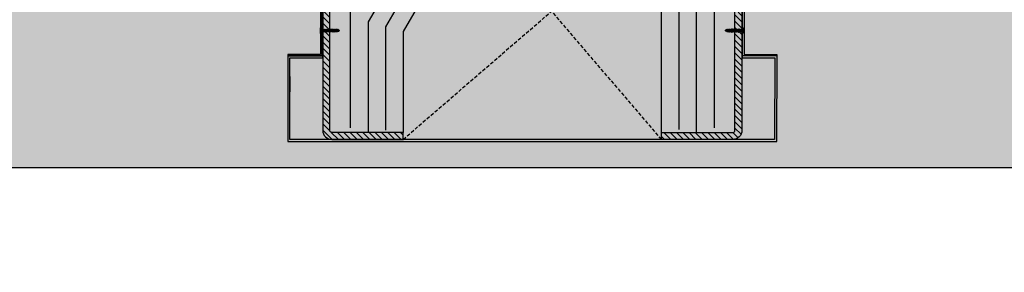
# Model space of a CAD drawing. Units: millimetres. Extents: x -3362 to 724646, y -207626 to 133969.
# Drawn here: x 559622 to 561032, y -33406 to -33045 of the extents above; entities that cross this region are included whole.
import ezdxf

# ---------------------------------------------------------------- set-up
doc = ezdxf.new("R2010")
doc.units = ezdxf.units.MM
doc.linetypes.add('DASHED', pattern=[0.75, 0.5, -0.25])
for name, color, linetype in [('Dimensions 100', 254, 'Continuous'), ('Hatch', 252, 'Continuous'), ('Insulation', 74, 'Continuous'), ('Projection', 251, 'DASHED'), ('Sectioned', 5, 'Continuous'), ('Thin', 191, 'Continuous'), ('View', 9, 'Continuous')]:
    doc.layers.add(name, color=color, linetype=linetype)
for name, color, linetype, true_color in [('Glass', 140, 'Continuous', 0x00bfff), ('Hatch Bronze', 7, 'Continuous', 0x7f5621), ('White', 7, 'Continuous', 0xffffff)]:
    doc.layers.add(name, color=color, linetype=linetype, true_color=true_color)
doc.styles.get("Standard").update_dxf_attribs({"font": 'arial.ttf'})
doc.linetypes.add('BATTING', pattern='A,0.00254,-2.54,[134,ltypeshp.shx,S=2.54,R=0,X=-2.54,Y=0],-5.08,[134,ltypeshp.shx,S=2.54,R=180,X=2.54,Y=0],-2.54', length=10.16254)
doc.dimstyles.new('Dimension 1 100', dxfattribs={"dimtxt": 200, "dimasz": 100, "dimexe": 50, "dimexo": 100, "dimgap": 50, "dimtad": 1, "dimdec": 0, "dimrnd": 5, "dimtxsty": 'Standard', "dimblk": 'ARCHTICK', "dimcen": 100, "dimdle": 50, "dimclrd": 251, "dimclre": 251, "dimclrt": 7, "dimadec": 0, "dimazin": 0, "dimtfac": 1, "dimtdec": 0, "dimtmove": 1, "dimatfit": 3, "dimfxl": 500, "dimfxlon": 1, "dimlwd": 5, "dimlwe": 5, "dimarcsym": 0})

# ---------------------------------------------------------------- blocks, each defined once
blk = doc.blocks.new('CAMPUS_CH lesena corten trapezio coperture')
at = {"layer": 'Hatch'}
h = blk.add_hatch(dxfattribs=at)
h.set_pattern_fill('ANSI31', color=256, scale=2)
edge = h.paths.add_edge_path()
edge.add_line((110723.1, 56302.1), (110671.1, 56302.1))
edge.add_arc((110671.1, 56289.1), 13, 90, 180)
edge.add_line((110658.1, 56289.1), (110658.1, 56116.2))
edge.add_arc((110671.1, 56116.2), 13, 180, 270)
edge.add_line((110671.1, 56103.2), (110773.1, 56103.2))
edge.add_line((110773.1, 56103.2), (110773.1, 56113.2))
edge.add_line((110773.1, 56113.2), (110671.1, 56113.2))
edge.add_arc((110671.1, 56116.2), 3, 180, 270, ccw=False)
edge.add_line((110668.1, 56116.2), (110668.1, 56289.1))
edge.add_arc((110671.1, 56289.1), 3, 90, 180, ccw=False)
edge.add_line((110671.1, 56292.1), (110723.1, 56292.1))
edge.add_line((110723.1, 56292.1), (110723.1, 56302.1))
edge = h.paths.add_edge_path()
edge.add_line((111193.1, 56302.1), (111245.1, 56302.1))
edge.add_arc((111245.1, 56289.1), 13, 0, 90, ccw=False)
edge.add_line((111258.1, 56289.1), (111258.1, 56116.2))
edge.add_arc((111245.1, 56116.2), 13, -90, 0, ccw=False)
edge.add_line((111245.1, 56103.2), (111143.1, 56103.2))
edge.add_line((111143.1, 56103.2), (111143.1, 56113.2))
edge.add_line((111143.1, 56113.2), (111245.1, 56113.2))
edge.add_arc((111245.1, 56116.2), 3, 270, 360)
edge.add_line((111248.1, 56116.2), (111248.1, 56289.1))
edge.add_arc((111245.1, 56289.1), 3, 0, 90)
edge.add_line((111245.1, 56292.1), (111193.1, 56292.1))
edge.add_line((111193.1, 56292.1), (111193.1, 56302.1))
at = {"layer": 'Hatch Bronze'}
h = blk.add_hatch(color=256, dxfattribs=at)
h.dxf.hatch_style = 1
h.paths.add_polyline_path([(111305.1, 56193.2), (111305.1, 56171), (111305.1, 56219.7), (111258.1, 56219.7), (111258.1, 56222.7), (111308.1, 56222.7), (111308.1, 56100.3), (110608.4, 56100.3), (110607.9, 56222.7), (110657.6, 56222.7), (110657.6, 56219.7), (110610.9, 56219.7), (110611.4, 56103.2), (111305.1, 56103.2)])
at = {"layer": 'White'}
h = blk.add_hatch(color=256, dxfattribs=at)
h.dxf.hatch_style = 1
h.paths.add_polyline_path([(110608.1, 56587.1), (111141.9, 56587.1), (111308.1, 56302.1), (111308.1, 56299.1), (111261.1, 56299.1), (111261.1, 56224.7), (111308.1, 56224.7), (111308.2, 56103.2), (110608.2, 56103.2), (110608.1, 56224.7), (110655.1, 56224.7), (110655.1, 56299.1), (110608.1, 56299.1)])
at = {"layer": 'Insulation', "linetype": 'BATTING', "ltscale": 2}
for p, q in [((110697.6, 56119.9), (110697.6, 56291.6)), ((111218.6, 56119.5), (111218.6, 56291.6))]:
    blk.add_line(p, q, dxfattribs=at)
at = {"layer": 'Insulation'}
for points in [[(110723.1, 56113.2), (110723.1, 56472.1), (111075.8, 56472.1), (111193.1, 56271), (111193.1, 56113.2)], [(110773.1, 56113.2), (110773.1, 56422.1), (111047.1, 56422.1), (111143.1, 56257.5), (111143.1, 56113.2)]]:
    blk.add_lwpolyline(points, dxfattribs=at)
at = {"layer": 'Insulation', "linetype": 'BATTING', "ltscale": 2}
blk.add_lwpolyline([(110748.1, 56117.2), (110748.1, 56447.1), (111061.5, 56447.1), (111168.1, 56264.2), (111168.1, 56116.3)], dxfattribs=at)
at = {"layer": 'Projection', "ltscale": 10}
for p, q in [((110773.1, 56103.2), (111047.1, 56422.1)), ((111143.1, 56103.2), (110773.1, 56422.1))]:
    blk.add_line(p, q, dxfattribs=at)
at = {"layer": 'Sectioned'}
for points in [[(110723.1, 56302.1), (110671.1, 56302.1, 0.414214), (110658.1, 56289.1), (110658.1, 56116.2, 0.414214), (110671.1, 56103.2), (110773.1, 56103.2), (110773.1, 56113.2), (110671.1, 56113.2, -0.414214), (110668.1, 56116.2), (110668.1, 56289.1, -0.414214), (110671.1, 56292.1), (110723.1, 56292.1)], [(111193.1, 56302.1), (111245.1, 56302.1, -0.414214), (111258.1, 56289.1), (111258.1, 56116.2, -0.414214), (111245.1, 56103.2), (111143.1, 56103.2), (111143.1, 56113.2), (111245.1, 56113.2, 0.414214), (111248.1, 56116.2), (111248.1, 56289.1, 0.414214), (111245.1, 56292.1), (111193.1, 56292.1)]]:
    blk.add_lwpolyline(points, format="xyb", close=True, dxfattribs=at)
blk.add_lwpolyline([(111305.1, 56193.2), (111305.1, 56171), (111305.1, 56219.7), (111258.1, 56219.7), (111258.1, 56222.7), (111308.1, 56222.7), (111308.1, 56100.3), (110608.4, 56100.3), (110607.9, 56222.7), (110657.6, 56222.7), (110657.6, 56219.7), (110610.9, 56219.7), (110611.4, 56103.2), (111305.1, 56103.2)], close=True, dxfattribs=at)
at = {"layer": 'Thin'}
for points in [[(110608.1, 56222.7), (110657.1, 56222.7), (110657.1, 56301.1), (110608.1, 56301.1), (110608.1, 56299.1), (110655.1, 56299.1), (110655.1, 56224.7), (110608.1, 56224.7)], [(111308.1, 56222.7), (111259.1, 56222.7), (111259.1, 56301.1), (111308.1, 56301.1), (111308.1, 56299.1), (111261.1, 56299.1), (111261.1, 56224.7), (111308.1, 56224.7)], [(110657.1, 56256.8), (110655.1, 56254.7), (110655.1, 56262.6), (110657.1, 56260.5)], [(111259.1, 56256.8), (111261.1, 56254.7), (111261.1, 56262.6), (111259.1, 56260.5)]]:
    blk.add_lwpolyline(points, close=True, dxfattribs=at)
for points in [[(110657.6, 56260.1), (110657.5, 56260), (110657.5, 56259.9), (110657.4, 56259.7), (110657.4, 56259.3), (110657.3, 56259), (110657.2, 56259.6), (110657.1, 56258.8)], [(110658.4, 56260.1), (110657.1, 56260.1), (110657.1, 56257.2), (110657.6, 56257.2)], [(110657.5, 56257.2), (110658, 56256.6), (110658, 56256.6), (110658.1, 56256.6), (110658.5, 56257.3), (110658.6, 56257.4), (110658.7, 56257.6), (110658.7, 56258), (110658.8, 56258.3), (110658.8, 56258.7), (110659, 56259.6), (110659, 56259), (110659.1, 56259.3), (110659.2, 56259.6), (110659.2, 56259.9), (110659.3, 56260), (110659.3, 56260.1), (110660.1, 56260.1)], [(110657.6, 56257.2), (110657.6, 56257.3), (110657.7, 56257.4), (110657.7, 56257.6), (110657.8, 56258), (110657.9, 56258.3), (110657.9, 56258.7), (110658.1, 56259.6), (110658.1, 56259), (110658.2, 56259.3), (110658.2, 56259.6), (110658.3, 56259.9), (110658.4, 56260), (110658.8, 56260.7), (110658.9, 56260.7), (110658.9, 56260.7), (110659.4, 56260.1)], [(110658.5, 56257.2), (110659.3, 56257.2), (110659.4, 56257.3), (110659.4, 56257.4), (110659.5, 56257.7), (110659.5, 56258), (110659.6, 56258.3), (110659.7, 56258.8), (110659.8, 56259.6), (110659.9, 56259), (110659.9, 56259.3), (110660, 56259.6), (110660, 56259.9), (110660.1, 56260), (110660.1, 56260), (110660.6, 56260.7), (110660.6, 56260.7), (110660.7, 56260.7), (110661.1, 56260.1)], [(110661.1, 56260.1), (110661, 56260), (110661, 56259.9), (110660.9, 56259.6), (110660.8, 56259.3), (110660.8, 56259), (110660.7, 56259.6), (110660.6, 56258.8), (110660.5, 56258.3), (110660.5, 56258), (110660.4, 56257.7), (110660.3, 56257.4), (110660.3, 56257.3), (110660.3, 56257.3), (110659.8, 56256.6), (110659.8, 56256.6), (110659.7, 56256.6), (110659.3, 56257.2)], [(110660.2, 56257.2), (110661, 56257.2), (110661.1, 56257.3), (110661.2, 56257.4), (110661.2, 56257.7), (110661.3, 56258), (110661.3, 56258.3), (110661.4, 56258.8), (110661.5, 56259.6), (110661.6, 56259), (110661.7, 56259.4), (110661.7, 56259.7), (110661.8, 56259.9), (110661.9, 56260), (110662.3, 56260.7), (110662.4, 56260.7), (110662.4, 56260.7), (110662.9, 56260.1)], [(110661, 56257.2), (110661.5, 56256.6), (110661.5, 56256.6), (110661.5, 56256.6), (110662, 56257.3), (110662.1, 56257.4), (110662.1, 56257.7), (110662.2, 56258), (110662.3, 56258.3), (110662.3, 56258.8), (110662.5, 56259.6), (110662.5, 56259), (110662.6, 56259.4), (110662.6, 56259.7), (110662.7, 56259.9), (110662.8, 56260.1), (110662.8, 56260.1)], [(110661.1, 56260.1), (110661.9, 56260.1)], [(110662, 56257.2), (110662.8, 56257.2), (110662.8, 56257.3), (110662.9, 56257.4), (110663, 56257.6), (110663, 56258), (110663.1, 56258.3), (110663.1, 56258.7), (110663.3, 56259.6), (110663.3, 56259), (110663.4, 56259.3), (110663.5, 56259.6), (110663.5, 56259.9), (110663.6, 56260), (110663.6, 56260), (110664.1, 56260.7), (110664.1, 56260.7), (110664.1, 56260.7), (110664.6, 56260.1)], [(110664.6, 56260.1), (110664.5, 56260), (110664.4, 56259.9), (110664.4, 56259.7), (110664.3, 56259.3), (110664.3, 56259), (110664.2, 56259.6), (110664.1, 56258.8), (110664, 56258.3), (110663.9, 56258), (110663.9, 56257.6), (110663.8, 56257.4), (110663.8, 56257.3), (110663.7, 56257.3), (110663.3, 56256.6), (110663.2, 56256.6), (110663.2, 56256.6), (110662.7, 56257.2)], [(110662.8, 56260.1), (110663.6, 56260.1)], [(110663.7, 56257.2), (110664.5, 56257.2), (110664.6, 56257.3), (110664.6, 56257.4), (110664.7, 56257.7), (110664.8, 56258), (110664.8, 56258.3), (110664.9, 56258.8), (110665, 56259.6), (110665.1, 56259), (110665.1, 56259.3), (110665.2, 56259.7), (110665.3, 56259.9), (110665.3, 56260), (110665.3, 56260), (110665.8, 56260.7), (110665.8, 56260.7), (110665.9, 56260.7), (110665.9, 56260.7), (110666.3, 56260.1)], [(110666.3, 56260.1), (110667.2, 56260.1), (110666.3, 56260.1), (110666.2, 56260), (110666.2, 56259.9), (110666.1, 56259.7), (110666.1, 56259.3), (110666, 56259), (110665.9, 56259.6), (110665.8, 56258.8), (110665.7, 56258.3), (110665.7, 56258), (110665.6, 56257.7), (110665.6, 56257.4), (110665.5, 56257.3), (110665.5, 56257.3), (110665, 56256.6), (110665, 56256.6), (110664.9, 56256.6), (110664.5, 56257.2)], [(110664.6, 56260.1), (110665.4, 56260.1)], [(110668.1, 56260.1), (110669, 56260.1), (110668.1, 56260.1), (110668.1, 56260), (110668, 56259.9), (110668, 56259.7), (110667.9, 56259.3), (110667.8, 56259), (110667.8, 56259.6), (110667.7, 56258.8), (110667.6, 56258.3), (110667.5, 56258), (110667.5, 56257.7), (110667.4, 56257.4), (110667.3, 56257.3), (110667.3, 56257.3), (110666.9, 56256.6), (110666.8, 56256.6), (110666.8, 56256.6), (110666.3, 56257.2)], [(110666.4, 56257.2), (110666.4, 56257.3), (110666.5, 56257.4), (110666.5, 56257.7), (110666.6, 56258), (110666.7, 56258.3), (110666.7, 56258.8), (110666.9, 56259.6), (110666.9, 56259), (110667, 56259.3), (110667, 56259.7), (110667.1, 56259.9), (110667.2, 56260), (110667.2, 56260), (110667.6, 56260.7), (110667.7, 56260.7), (110667.7, 56260.7), (110667.7, 56260.7), (110668.2, 56260.1)], [(110668.2, 56257.2), (110668.3, 56257.3), (110668.3, 56257.4), (110668.4, 56257.7), (110668.5, 56258), (110668.5, 56258.3), (110668.6, 56258.8), (110668.7, 56259.6), (110668.8, 56259), (110668.8, 56259.3), (110668.9, 56259.7), (110669, 56259.9), (110669, 56260), (110669, 56260), (110669.5, 56260.7), (110669.5, 56260.7), (110669.6, 56260.7), (110669.6, 56260.7), (110670, 56260.1)], [(110670, 56260.1), (110670.9, 56260.1), (110670, 56260.1), (110669.9, 56260), (110669.9, 56259.9), (110669.8, 56259.7), (110669.7, 56259.3), (110669.7, 56259), (110669.6, 56259.6), (110669.5, 56258.8), (110669.4, 56258.3), (110669.4, 56258), (110669.3, 56257.7), (110669.2, 56257.4), (110669.2, 56257.3), (110669.2, 56257.3), (110668.7, 56256.6), (110668.6, 56256.6), (110668.6, 56256.6), (110668.2, 56257.2)], [(110671.8, 56260.1), (110672.7, 56260.1), (110671.8, 56260.1), (110671.8, 56260), (110671.7, 56259.9), (110671.7, 56259.7), (110671.6, 56259.3), (110671.5, 56259), (110671.5, 56259.6), (110671.3, 56258.8), (110671.3, 56258.3), (110671.2, 56258), (110671.2, 56257.7), (110671.1, 56257.4), (110671, 56257.3), (110671, 56257.3), (110670.6, 56256.6), (110670.5, 56256.6), (110670.5, 56256.6), (110670, 56257.2)], [(110670.1, 56257.2), (110670.1, 56257.3), (110670.2, 56257.4), (110670.2, 56257.7), (110670.3, 56258), (110670.4, 56258.3), (110670.4, 56258.8), (110670.5, 56259.6), (110670.6, 56259), (110670.7, 56259.3), (110670.7, 56259.7), (110670.8, 56259.9), (110670.9, 56260), (110670.9, 56260), (110671.3, 56260.7), (110671.4, 56260.7), (110671.4, 56260.7), (110671.4, 56260.7), (110671.9, 56260.1)], [(110671.9, 56257.2), (110672, 56257.3), (110672, 56257.4), (110672.1, 56257.7), (110672.1, 56258), (110672.2, 56258.3), (110672.3, 56258.8), (110672.4, 56259.6), (110672.5, 56259), (110672.5, 56259.3), (110672.6, 56259.7), (110672.6, 56259.9), (110672.7, 56260), (110672.7, 56260), (110673.2, 56260.7), (110673.2, 56260.7), (110673.3, 56260.7), (110673.3, 56260.7), (110673.7, 56260.1)], [(110673.7, 56260.1), (110674.6, 56260.1), (110673.7, 56260.1), (110673.6, 56260), (110673.6, 56259.9), (110673.5, 56259.7), (110673.4, 56259.3), (110673.4, 56259), (110673.3, 56259.6), (110673.2, 56258.8), (110673.1, 56258.3), (110673.1, 56258), (110673, 56257.7), (110672.9, 56257.4), (110672.9, 56257.3), (110672.9, 56257.3), (110672.4, 56256.6), (110672.3, 56256.6), (110672.3, 56256.6), (110671.9, 56257.2)], [(110673.7, 56257.2), (110673.8, 56257.3), (110673.9, 56257.4), (110673.9, 56257.7), (110674, 56258), (110674.1, 56258.3), (110674.1, 56258.8), (110674.2, 56259.6), (110674.3, 56259), (110674.4, 56259.3), (110674.4, 56259.7), (110674.5, 56259.9), (110674.5, 56260), (110674.6, 56260), (110675, 56260.7), (110675, 56260.7), (110675.1, 56260.7), (110675.1, 56260.7), (110675.6, 56260.1)], [(110675.5, 56260.1), (110676.4, 56260.1), (110675.5, 56260.1), (110675.5, 56260), (110675.4, 56259.9), (110675.3, 56259.7), (110675.3, 56259.3), (110675.2, 56259), (110675.2, 56259.6), (110675, 56258.8), (110675, 56258.3), (110674.9, 56258), (110674.8, 56257.7), (110674.8, 56257.4), (110674.7, 56257.3), (110674.7, 56257.3), (110674.2, 56256.6), (110674.2, 56256.6), (110674.2, 56256.6), (110673.7, 56257.2)], [(110675.6, 56257.2), (110675.6, 56257.3), (110675.7, 56257.4), (110675.8, 56257.7), (110675.8, 56258), (110675.9, 56258.3), (110676, 56258.8), (110676.1, 56259.6), (110676.1, 56259), (110676.2, 56259.3), (110676.3, 56259.7), (110676.3, 56259.9), (110676.4, 56260), (110676.4, 56260), (110676.9, 56260.7), (110676.9, 56260.7), (110676.9, 56260.7), (110677, 56260.7), (110677.4, 56260.1)], [(110677.4, 56260.1), (110678.3, 56260.1), (110677.4, 56260.1), (110677.3, 56260), (110677.3, 56259.9), (110677.2, 56259.7), (110677.1, 56259.3), (110677.1, 56259), (110677, 56259.6), (110676.9, 56258.8), (110676.8, 56258.3), (110676.8, 56258), (110676.7, 56257.7), (110676.6, 56257.4), (110676.6, 56257.3), (110676.6, 56257.3), (110676.1, 56256.6), (110676, 56256.6), (110676, 56256.6), (110675.6, 56257.2)], [(110677.4, 56257.2), (110677.5, 56257.3), (110677.6, 56257.4), (110677.6, 56257.7), (110677.7, 56258), (110677.7, 56258.3), (110677.8, 56258.8), (110677.9, 56259.6), (110678, 56259), (110678.1, 56259.3), (110678.1, 56259.7), (110678.2, 56259.9), (110678.2, 56260), (110678.2, 56260), (110678.7, 56260.7), (110678.7, 56260.7), (110678.8, 56260.7), (110678.8, 56260.7), (110679.2, 56260.1)], [(110679.2, 56260.1), (110679.9, 56260.1), (110679.2, 56260.1), (110679.2, 56260), (110679.1, 56259.9), (110679, 56259.7), (110679, 56259.3), (110678.9, 56259), (110678.8, 56259.6), (110678.7, 56258.8), (110678.7, 56258.3), (110678.6, 56258), (110678.5, 56257.7), (110678.5, 56257.4), (110678.4, 56257.3), (110678.4, 56257.3), (110677.9, 56256.6), (110677.9, 56256.6), (110677.8, 56256.6), (110677.4, 56257.2)], [(110680.7, 56259.7), (110680.2, 56260.4), (110680.1, 56260.4), (110680.1, 56260.4), (110679.8, 56260), (110679.8, 56259.9), (110679.7, 56259.7), (110679.6, 56259.4), (110679.5, 56259), (110679.5, 56258.7), (110679.3, 56259), (110679.2, 56258.6), (110679.1, 56258.3), (110679.1, 56258), (110678.9, 56257.2), (110679.3, 56256.7), (110679.3, 56256.7), (110679.3, 56256.7), (110679.8, 56257.4), (110679.9, 56257.5), (110679.9, 56257.7), (110680, 56258), (110680.1, 56258.4), (110680.2, 56258.2), (110680.2, 56258.6), (110680.3, 56259), (110680.4, 56259.3), (110680.4, 56259.6), (110680.5, 56259.7), (110680.6, 56259.8), (110680.6, 56259.8), (110680.6, 56259.8), (110680.7, 56259.7), (110680.7, 56259.7), (110680.7, 56259.6)], [(110680.5, 56259.7), (110681.6, 56259.1)], [(110681.4, 56258.3), (110682.1, 56258.7), (110681.7, 56259.1), (110681.2, 56258.9), (110681.1, 56258.7), (110681, 56258.5), (110681, 56258.3), (110680.9, 56258.1), (110680.8, 56258), (110680.9, 56257.8), (110681, 56257.7), (110681.1, 56257.8), (110681.1, 56257.8), (110681.2, 56258), (110681.6, 56258.5), (110681.6, 56258.5), (110681.7, 56258.7), (110681.7, 56259.1)], [(111234.8, 56258.3), (111234.1, 56258.7), (111234.5, 56259.1), (111235.1, 56258.9), (111235.1, 56258.7), (111235.2, 56258.5), (111235.3, 56258.3), (111235.4, 56258.1), (111235.4, 56258), (111235.3, 56257.8), (111235.2, 56257.7), (111235.2, 56257.8), (111235.2, 56257.8), (111235, 56258), (111234.7, 56258.5), (111234.6, 56258.5), (111234.6, 56258.7), (111234.5, 56259.1)], [(111235.7, 56259.7), (111234.6, 56259.1)], [(111235.6, 56259.7), (111236, 56260.4), (111236.1, 56260.4), (111236.1, 56260.4), (111236.4, 56260), (111236.5, 56259.9), (111236.5, 56259.7), (111236.6, 56259.4), (111236.7, 56259), (111236.8, 56258.7), (111236.9, 56259), (111237, 56258.6), (111237.1, 56258.3), (111237.2, 56258), (111237.3, 56257.2), (111237, 56256.7), (111236.9, 56256.7), (111236.9, 56256.7), (111236.4, 56257.4), (111236.4, 56257.5), (111236.3, 56257.7), (111236.2, 56258), (111236.2, 56258.4), (111236, 56258.2), (111236, 56258.6), (111235.9, 56259), (111235.9, 56259.3), (111235.8, 56259.6), (111235.7, 56259.7), (111235.7, 56259.8), (111235.6, 56259.8), (111235.6, 56259.8), (111235.6, 56259.7), (111235.5, 56259.7), (111235.5, 56259.6)], [(111237, 56260.1), (111236.4, 56260.1), (111237, 56260.1), (111237.1, 56260), (111237.1, 56259.9), (111237.2, 56259.7), (111237.3, 56259.3), (111237.3, 56259), (111237.4, 56259.6), (111237.5, 56258.8), (111237.6, 56258.3), (111237.6, 56258), (111237.7, 56257.7), (111237.8, 56257.4), (111237.8, 56257.3), (111237.8, 56257.3), (111238.3, 56256.6), (111238.4, 56256.6), (111238.4, 56256.6), (111238.8, 56257.2)], [(111238.8, 56257.2), (111238.7, 56257.3), (111238.7, 56257.4), (111238.6, 56257.7), (111238.6, 56258), (111238.5, 56258.3), (111238.4, 56258.8), (111238.3, 56259.6), (111238.2, 56259), (111238.2, 56259.3), (111238.1, 56259.7), (111238.1, 56259.9), (111238, 56260), (111238, 56260), (111237.5, 56260.7), (111237.5, 56260.7), (111237.4, 56260.7), (111237.4, 56260.7), (111237, 56260.1)], [(111238.9, 56260.1), (111238, 56260.1), (111238.9, 56260.1), (111238.9, 56260), (111239, 56259.9), (111239, 56259.7), (111239.1, 56259.3), (111239.2, 56259), (111239.2, 56259.6), (111239.4, 56258.8), (111239.4, 56258.3), (111239.5, 56258), (111239.5, 56257.7), (111239.6, 56257.4), (111239.7, 56257.3), (111239.7, 56257.3), (111240.1, 56256.6), (111240.2, 56256.6), (111240.2, 56256.6), (111240.7, 56257.2)], [(111240.6, 56257.2), (111240.6, 56257.3), (111240.5, 56257.4), (111240.5, 56257.7), (111240.4, 56258), (111240.3, 56258.3), (111240.3, 56258.8), (111240.2, 56259.6), (111240.1, 56259), (111240, 56259.3), (111240, 56259.7), (111239.9, 56259.9), (111239.8, 56260), (111239.8, 56260), (111239.4, 56260.7), (111239.3, 56260.7), (111239.3, 56260.7), (111239.3, 56260.7), (111238.8, 56260.1)], [(111240.7, 56260.1), (111239.8, 56260.1), (111240.7, 56260.1), (111240.8, 56260), (111240.8, 56259.9), (111240.9, 56259.7), (111241, 56259.3), (111241, 56259), (111241.1, 56259.6), (111241.2, 56258.8), (111241.3, 56258.3), (111241.3, 56258), (111241.4, 56257.7), (111241.4, 56257.4), (111241.5, 56257.3), (111241.5, 56257.3), (111242, 56256.6), (111242.1, 56256.6), (111242.1, 56256.6), (111242.5, 56257.2)], [(111242.5, 56257.2), (111242.4, 56257.3), (111242.4, 56257.4), (111242.3, 56257.7), (111242.2, 56258), (111242.2, 56258.3), (111242.1, 56258.8), (111242, 56259.6), (111241.9, 56259), (111241.9, 56259.3), (111241.8, 56259.7), (111241.7, 56259.9), (111241.7, 56260), (111241.7, 56260), (111241.2, 56260.7), (111241.2, 56260.7), (111241.1, 56260.7), (111241.1, 56260.7), (111240.7, 56260.1)], [(111242.5, 56260.1), (111241.7, 56260.1), (111242.5, 56260.1), (111242.6, 56260), (111242.7, 56259.9), (111242.7, 56259.7), (111242.8, 56259.3), (111242.9, 56259), (111242.9, 56259.6), (111243, 56258.8), (111243.1, 56258.3), (111243.2, 56258), (111243.2, 56257.7), (111243.3, 56257.4), (111243.4, 56257.3), (111243.4, 56257.3), (111243.8, 56256.6), (111243.9, 56256.6), (111243.9, 56256.6), (111244.4, 56257.2)], [(111244.3, 56257.2), (111244.3, 56257.3), (111244.2, 56257.4), (111244.1, 56257.7), (111244.1, 56258), (111244, 56258.3), (111244, 56258.8), (111243.8, 56259.6), (111243.8, 56259), (111243.7, 56259.3), (111243.7, 56259.7), (111243.6, 56259.9), (111243.5, 56260), (111243.5, 56260), (111243, 56260.7), (111243, 56260.7), (111243, 56260.7), (111243, 56260.7), (111242.5, 56260.1)], [(111244.4, 56260.1), (111243.5, 56260.1), (111244.4, 56260.1), (111244.5, 56260), (111244.5, 56259.9), (111244.6, 56259.7), (111244.6, 56259.3), (111244.7, 56259), (111244.8, 56259.6), (111244.9, 56258.8), (111245, 56258.3), (111245, 56258), (111245.1, 56257.7), (111245.1, 56257.4), (111245.2, 56257.3), (111245.2, 56257.3), (111245.7, 56256.6), (111245.7, 56256.6), (111245.8, 56256.6), (111246.2, 56257.2)], [(111246.2, 56257.2), (111246.1, 56257.3), (111246.1, 56257.4), (111246, 56257.7), (111245.9, 56258), (111245.9, 56258.3), (111245.8, 56258.8), (111245.7, 56259.6), (111245.6, 56259), (111245.6, 56259.3), (111245.5, 56259.7), (111245.4, 56259.9), (111245.4, 56260), (111245.4, 56260), (111244.9, 56260.7), (111244.9, 56260.7), (111244.8, 56260.7), (111244.8, 56260.7), (111244.4, 56260.1)], [(111246.2, 56260.1), (111245.3, 56260.1), (111246.2, 56260.1), (111246.3, 56260), (111246.4, 56259.9), (111246.4, 56259.7), (111246.5, 56259.3), (111246.5, 56259), (111246.6, 56259.6), (111246.7, 56258.8), (111246.8, 56258.3), (111246.9, 56258), (111246.9, 56257.7), (111247, 56257.4), (111247, 56257.3), (111247.1, 56257.3), (111247.5, 56256.6), (111247.6, 56256.6), (111247.6, 56256.6), (111248.1, 56257.2)], [(111248, 56257.2), (111248, 56257.3), (111247.9, 56257.4), (111247.8, 56257.7), (111247.8, 56258), (111247.7, 56258.3), (111247.7, 56258.8), (111247.5, 56259.6), (111247.5, 56259), (111247.4, 56259.3), (111247.3, 56259.7), (111247.3, 56259.9), (111247.2, 56260), (111247.2, 56260), (111246.7, 56260.7), (111246.7, 56260.7), (111246.7, 56260.7), (111246.7, 56260.7), (111246.2, 56260.1)], [(111248.1, 56260.1), (111247.2, 56260.1), (111248.1, 56260.1), (111248.1, 56260), (111248.2, 56259.9), (111248.3, 56259.7), (111248.3, 56259.3), (111248.4, 56259), (111248.5, 56259.6), (111248.6, 56258.8), (111248.6, 56258.3), (111248.7, 56258), (111248.8, 56257.7), (111248.8, 56257.4), (111248.9, 56257.3), (111248.9, 56257.3), (111249.4, 56256.6), (111249.4, 56256.6), (111249.5, 56256.6), (111249.9, 56257.2)], [(111249.9, 56257.2), (111249.8, 56257.3), (111249.7, 56257.4), (111249.7, 56257.7), (111249.6, 56258), (111249.6, 56258.3), (111249.5, 56258.8), (111249.4, 56259.6), (111249.3, 56259), (111249.3, 56259.3), (111249.2, 56259.7), (111249.1, 56259.9), (111249.1, 56260), (111249.1, 56260), (111248.6, 56260.7), (111248.6, 56260.7), (111248.5, 56260.7), (111248.5, 56260.7), (111248.1, 56260.1)], [(111249.9, 56260.1), (111249, 56260.1), (111249.9, 56260.1), (111250, 56260), (111250.1, 56259.9), (111250.1, 56259.7), (111250.2, 56259.3), (111250.2, 56259), (111250.3, 56259.6), (111250.4, 56258.8), (111250.5, 56258.3), (111250.5, 56258), (111250.6, 56257.7), (111250.7, 56257.4), (111250.7, 56257.3), (111250.7, 56257.3), (111251.2, 56256.6), (111251.3, 56256.6), (111251.3, 56256.6), (111251.7, 56257.2)], [(111252.5, 56257.2), (111251.7, 56257.2), (111251.7, 56257.3), (111251.6, 56257.4), (111251.5, 56257.7), (111251.5, 56258), (111251.4, 56258.3), (111251.3, 56258.8), (111251.2, 56259.6), (111251.2, 56259), (111251.1, 56259.3), (111251, 56259.7), (111251, 56259.9), (111250.9, 56260), (111250.9, 56260), (111250.4, 56260.7), (111250.4, 56260.7), (111250.4, 56260.7), (111250.3, 56260.7), (111249.9, 56260.1)], [(111251.7, 56260.1), (111250.9, 56260.1)], [(111254.3, 56257.2), (111253.5, 56257.2), (111253.4, 56257.3), (111253.3, 56257.4), (111253.3, 56257.6), (111253.2, 56258), (111253.1, 56258.3), (111253.1, 56258.7), (111253, 56259.6), (111252.9, 56259), (111252.8, 56259.3), (111252.8, 56259.6), (111252.7, 56259.9), (111252.7, 56260), (111252.6, 56260), (111252.2, 56260.7), (111252.1, 56260.7), (111252.1, 56260.7), (111251.6, 56260.1)], [(111251.7, 56260.1), (111251.7, 56260), (111251.8, 56259.9), (111251.9, 56259.7), (111251.9, 56259.3), (111252, 56259), (111252, 56259.6), (111252.2, 56258.8), (111252.2, 56258.3), (111252.3, 56258), (111252.4, 56257.6), (111252.4, 56257.4), (111252.5, 56257.3), (111252.5, 56257.3), (111253, 56256.6), (111253, 56256.6), (111253, 56256.6), (111253.5, 56257.2)], [(111253.4, 56260.1), (111252.6, 56260.1)], [(111256, 56257.2), (111255.2, 56257.2), (111255.1, 56257.3), (111255.1, 56257.4), (111255, 56257.7), (111254.9, 56258), (111254.9, 56258.3), (111254.8, 56258.8), (111254.7, 56259.6), (111254.6, 56259), (111254.6, 56259.4), (111254.5, 56259.7), (111254.4, 56259.9), (111254.4, 56260), (111253.9, 56260.7), (111253.9, 56260.7), (111253.8, 56260.7), (111253.4, 56260.1)], [(111255.2, 56257.2), (111254.8, 56256.6), (111254.7, 56256.6), (111254.7, 56256.6), (111254.2, 56257.3), (111254.2, 56257.4), (111254.1, 56257.7), (111254, 56258), (111254, 56258.3), (111253.9, 56258.8), (111253.8, 56259.6), (111253.7, 56259), (111253.7, 56259.4), (111253.6, 56259.7), (111253.5, 56259.9), (111253.5, 56260.1), (111253.4, 56260.1)], [(111255.1, 56260.1), (111254.4, 56260.1)], [(111257.7, 56257.2), (111256.9, 56257.2), (111256.9, 56257.3), (111256.8, 56257.4), (111256.7, 56257.7), (111256.7, 56258), (111256.6, 56258.3), (111256.6, 56258.8), (111256.4, 56259.6), (111256.4, 56259), (111256.3, 56259.3), (111256.3, 56259.6), (111256.2, 56259.9), (111256.1, 56260), (111256.1, 56260), (111255.7, 56260.7), (111255.6, 56260.7), (111255.6, 56260.7), (111255.1, 56260.1)], [(111255.1, 56260.1), (111255.2, 56260), (111255.3, 56259.9), (111255.3, 56259.6), (111255.4, 56259.3), (111255.5, 56259), (111255.5, 56259.6), (111255.6, 56258.8), (111255.7, 56258.3), (111255.8, 56258), (111255.8, 56257.7), (111255.9, 56257.4), (111256, 56257.3), (111256, 56257.3), (111256.4, 56256.6), (111256.5, 56256.6), (111256.5, 56256.6), (111257, 56257.2)], [(111258.7, 56257.2), (111258.3, 56256.6), (111258.2, 56256.6), (111258.2, 56256.6), (111257.7, 56257.3), (111257.6, 56257.4), (111257.6, 56257.6), (111257.5, 56258), (111257.4, 56258.3), (111257.4, 56258.7), (111257.3, 56259.6), (111257.2, 56259), (111257.1, 56259.3), (111257.1, 56259.6), (111257, 56259.9), (111256.9, 56260), (111256.9, 56260.1), (111256.1, 56260.1)], [(111258.7, 56257.2), (111258.6, 56257.3), (111258.6, 56257.4), (111258.5, 56257.6), (111258.4, 56258), (111258.4, 56258.3), (111258.3, 56258.7), (111258.2, 56259.6), (111258.1, 56259), (111258.1, 56259.3), (111258, 56259.6), (111257.9, 56259.9), (111257.9, 56260), (111257.4, 56260.7), (111257.3, 56260.7), (111257.3, 56260.7), (111256.9, 56260.1)], [(111257.8, 56260.1), (111259.1, 56260.1), (111259.1, 56257.2), (111258.7, 56257.2)], [(111258.6, 56260.1), (111258.7, 56260), (111258.8, 56259.9), (111258.8, 56259.7), (111258.9, 56259.3), (111258.9, 56259), (111259, 56259.6), (111259.1, 56258.8)], [(110665.5, 56257.2), (110666.3, 56257.2)], [(110667.3, 56257.2), (110668.1, 56257.2)], [(110669.2, 56257.2), (110669.9, 56257.2)], [(110671, 56257.2), (110671.8, 56257.2)], [(110672.8, 56257.2), (110673.6, 56257.2)], [(110674.7, 56257.2), (110675.5, 56257.2)], [(110676.5, 56257.2), (110677.3, 56257.2)], [(110678.4, 56257.2), (110678.9, 56257.2)], [(110679.9, 56257.5), (110680.8, 56258)], [(111236.4, 56257.5), (111235.4, 56258)], [(111237.9, 56257.2), (111237.3, 56257.2)], [(111239.7, 56257.2), (111238.9, 56257.2)], [(111241.5, 56257.2), (111240.8, 56257.2)], [(111243.4, 56257.2), (111242.6, 56257.2)], [(111245.2, 56257.2), (111244.4, 56257.2)], [(111247.1, 56257.2), (111246.3, 56257.2)], [(111248.9, 56257.2), (111248.1, 56257.2)], [(111250.8, 56257.2), (111250, 56257.2)]]:
    blk.add_lwpolyline(points, dxfattribs=at)
blk = doc.blocks.new('Copertur')
at = {"layer": 'White'}
h = blk.add_hatch(color=256, dxfattribs=at)
h.dxf.hatch_style = 1
h.paths.add_polyline_path([(780960.7, -15244.7), (730014.2, -15244.7), (730014.2, 35701.9), (780960.7, 35701.9)])
h.paths.add_polyline_path([(763746.3, 35178), (780436.8, 35178), (780436.8, -4278.1), (740980.7, -4278.1), (740980.7, 35178)], flags=16)
at = {"layer": 'Sectioned'}
blk.add_lwpolyline([(763746.3, 35178), (780436.8, 35178), (780436.8, -4278.1), (740980.7, -4278.1), (740980.7, 35178)], close=True, dxfattribs=at)
blk = doc.blocks.new('_ArchTick')
at = {"color": 0, "linetype": 'ByBlock', "const_width": 0.15}
blk.add_lwpolyline([(-0.5, -0.5), (0.5, 0.5)], dxfattribs=at)
blk = doc.blocks.new('*D113')
at = {"layer": 'Dimensions 100', "color": 251, "lineweight": 5, "transparency": 16777216}
for p, q in [((542840.9, -31706.8), (542840.9, -31156.8)), ((581727.3, -31706.8), (581727.3, -31156.8))]:
    blk.add_line(p, q, dxfattribs=at)
at = {"layer": 'Dimensions 100', "color": 251, "linetype": 'Continuous', "lineweight": 5, "transparency": 16777216}
blk.add_line((542790.9, -31206.8), (581777.3, -31206.8), dxfattribs=at)
at = {"layer": 'Dimensions 100', "color": 251, "lineweight": 5, "transparency": 16777216, "xscale": 100, "yscale": 100, "zscale": 100, "rotation": 180}
blk.add_blockref('_ArchTick', (542840.9, -31206.8), dxfattribs=at)
at = {"layer": 'Dimensions 100', "color": 251, "lineweight": 5, "transparency": 16777216, "xscale": 100, "yscale": 100, "zscale": 100}
blk.add_blockref('_ArchTick', (581727.3, -31206.8), dxfattribs=at)
at = {"layer": 'Dimensions 100', "color": 7, "transparency": 16777216, "insert": (562284.1, -31054.6), "char_height": 200, "attachment_point": 5}
blk.add_mtext('38885', dxfattribs=at)
blk = doc.blocks.new('*D116')
at = {"layer": 'Dimensions 100', "color": 251, "lineweight": 5, "transparency": 16777216}
for p, q in [((542840.9, -32195.4), (542840.9, -31645.4)), ((581727.3, -32195.4), (581727.3, -31645.4))]:
    blk.add_line(p, q, dxfattribs=at)
at = {"layer": 'Dimensions 100', "color": 251, "linetype": 'Continuous', "lineweight": 5, "transparency": 16777216}
blk.add_line((542790.9, -31695.4), (581777.3, -31695.4), dxfattribs=at)
at = {"layer": 'Dimensions 100', "color": 251, "lineweight": 5, "transparency": 16777216, "xscale": 100, "yscale": 100, "zscale": 100, "rotation": 180}
blk.add_blockref('_ArchTick', (542840.9, -31695.4), dxfattribs=at)
at = {"layer": 'Dimensions 100', "color": 251, "lineweight": 5, "transparency": 16777216, "xscale": 100, "yscale": 100, "zscale": 100}
blk.add_blockref('_ArchTick', (581727.3, -31695.4), dxfattribs=at)
at = {"layer": 'Dimensions 100', "color": 7, "transparency": 16777216, "insert": (562284.1, -31543.2), "char_height": 200, "attachment_point": 5}
blk.add_mtext('38885', dxfattribs=at)

msp = doc.modelspace()

# ---------------------------------------------------------------- block references
at = {"layer": 'Glass', "xscale": -1}
msp.add_blockref('CAMPUS_CH lesena corten trapezio coperture', (671314.2, -89319), dxfattribs=at)
at = {"layer": 'View'}
msp.add_blockref('Copertur', (-198139.8, -68433.8), dxfattribs=at)

# ---------------------------------------------------------------- dimensions: what is measured, and where the dimension line sits
at = {"layer": 'Dimensions 100'}
for base, picture, middle in [((581727.3, -31206.8), '*D113', (562284.1, -31054.6)), ((581727.3, -31695.4), '*D116', (562284.1, -31543.2))]:
    dim = msp.add_linear_dim(base=base, p1=(542840.9, -32300.9), p2=(581727.3, -33394.4), dimstyle='Dimension 1 100', dxfattribs=at)
    dim.commit()
    dim.dimension.update_dxf_attribs({"geometry": picture, "text_midpoint": middle})

doc.saveas('drawing.dxf')
